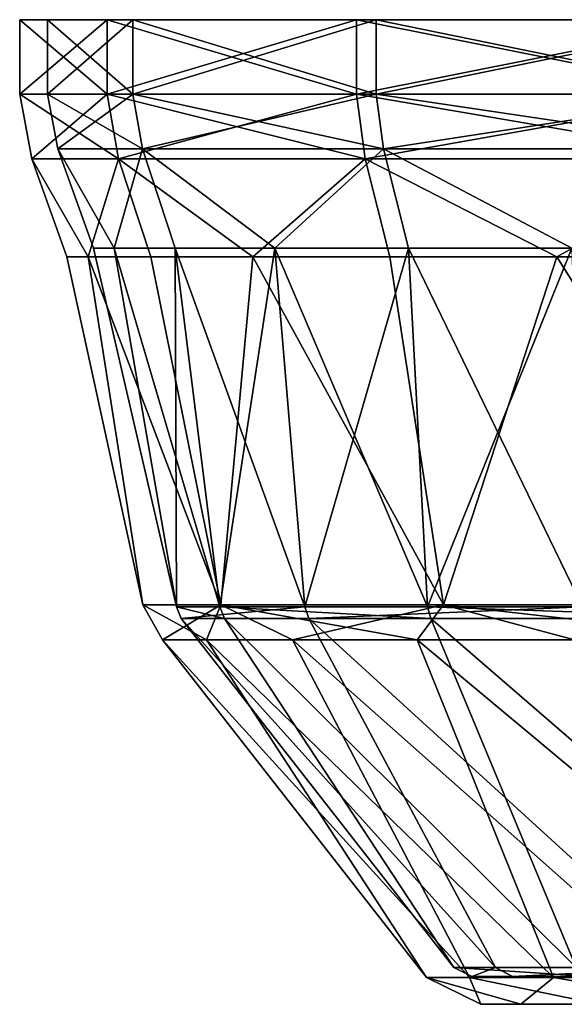
# Model space of a CAD drawing. Units: centimetres. Extents: x -2.5 to 2.5, y -2.2 to 24.5.
# Drawn here: x -2.5 to -1.3, y 16.5 to 18.6 of the extents above; entities that cross this region are included whole.
import ezdxf

# ---------------------------------------------------------------- set-up
doc = ezdxf.new("R2010")
doc.units = ezdxf.units.CM
doc.header["$MEASUREMENT"] = 0
doc.layers.add('ACAD_FREEWAY_COMPONENT_7_PR000284 - VALV MIC PRD FECH AUTO ECOPRESS CR_Mesh_0', color=7, linetype='Continuous')

msp = doc.modelspace()

# ---------------------------------------------------------------- linework, layer by layer
at = {"layer": 'ACAD_FREEWAY_COMPONENT_7_PR000284 - VALV MIC PRD FECH AUTO ECOPRESS CR_Mesh_0'}
for points in [[(-2.2866, 18.6379, 11.2929), (-2.475, 18.6379, 12.24), (-2.415, 18.6379, 12.24)], [(-2.415, 18.6379, 12.24), (-2.475, 18.6379, 12.24), (-2.2866, 18.6379, 13.1871)], [(-2.2866, 18.6379, 11.2929), (-2.2866, 18.4776, 11.2929), (-2.475, 18.6379, 12.24)], [(-2.2866, 18.4776, 13.1871), (-2.2866, 18.6379, 13.1871), (-2.475, 18.4776, 12.24)], [(-2.2866, 18.6379, 13.1871), (-2.475, 18.6379, 12.24), (-2.475, 18.4776, 12.24)], [(-2.475, 18.4776, 12.24), (-2.475, 18.6379, 12.24), (-2.2866, 18.4776, 11.2929)], [(-2.2312, 18.4776, 11.3158), (-2.2312, 18.6379, 11.3158), (-2.415, 18.4776, 12.24)], [(-2.2312, 18.6379, 13.1642), (-2.2312, 18.4776, 13.1642), (-2.415, 18.6379, 12.24)], [(-2.2312, 18.4776, 13.1642), (-2.415, 18.4776, 12.24), (-2.415, 18.6379, 12.24)], [(-2.415, 18.6379, 12.24), (-2.415, 18.4776, 12.24), (-2.2312, 18.6379, 11.3158)], [(-2.2312, 18.6379, 11.3158), (-2.2866, 18.6379, 11.2929), (-2.415, 18.6379, 12.24)], [(-2.2312, 18.6379, 13.1642), (-2.415, 18.6379, 12.24), (-2.2866, 18.6379, 13.1871)], [(-2.2866, 18.6379, 11.2929), (-2.2312, 18.6379, 11.3158), (-1.7501, 18.6379, 10.4899)], [(-1.7501, 18.6379, 13.9901), (-2.2312, 18.6379, 13.1642), (-2.2866, 18.6379, 13.1871)], [(-2.2866, 18.4776, 11.2929), (-2.2866, 18.6379, 11.2929), (-1.7501, 18.4776, 10.4899)], [(-2.2866, 18.6379, 13.1871), (-2.2866, 18.4776, 13.1871), (-1.7501, 18.6379, 13.9901)], [(-1.7501, 18.4776, 13.9901), (-1.7501, 18.6379, 13.9901), (-2.2866, 18.4776, 13.1871)], [(-2.2866, 18.6379, 11.2929), (-1.7501, 18.6379, 10.4899), (-1.7501, 18.4776, 10.4899)], [(-2.2312, 18.6379, 11.3158), (-2.2312, 18.4776, 11.3158), (-1.7077, 18.6379, 10.5323)], [(-2.2312, 18.4776, 13.1642), (-2.2312, 18.6379, 13.1642), (-1.7077, 18.4776, 13.9477)], [(-1.7077, 18.6379, 13.9477), (-1.7077, 18.4776, 13.9477), (-2.2312, 18.6379, 13.1642)], [(-2.2312, 18.4776, 11.3158), (-1.7077, 18.4776, 10.5323), (-1.7077, 18.6379, 10.5323)], [(-2.2312, 18.6379, 13.1642), (-1.7501, 18.6379, 13.9901), (-1.7077, 18.6379, 13.9477)], [(-2.2312, 18.6379, 11.3158), (-1.7077, 18.6379, 10.5323), (-1.7501, 18.6379, 10.4899)], [(-0.9471, 18.6379, 14.5266), (-1.7077, 18.6379, 13.9477), (-1.7501, 18.6379, 13.9901)], [(-1.7501, 18.6379, 10.4899), (-1.7077, 18.6379, 10.5323), (-0.9471, 18.6379, 9.9534)], [(-0.9471, 18.6379, 9.9534), (-0.9471, 18.4776, 9.9534), (-1.7501, 18.6379, 10.4899)], [(-0.9471, 18.4776, 14.5266), (-0.9471, 18.6379, 14.5266), (-1.7501, 18.4776, 13.9901)], [(-0.9471, 18.6379, 14.5266), (-1.7501, 18.6379, 13.9901), (-1.7501, 18.4776, 13.9901)], [(-1.7501, 18.4776, 10.4899), (-1.7501, 18.6379, 10.4899), (-0.9471, 18.4776, 9.9534)], [(-0.9242, 18.4776, 10.0088), (-0.9242, 18.6379, 10.0088), (-1.7077, 18.4776, 10.5323)], [(-0.9242, 18.6379, 14.4712), (-0.9242, 18.4776, 14.4712), (-1.7077, 18.6379, 13.9477)], [(-0.9242, 18.4776, 14.4712), (-1.7077, 18.4776, 13.9477), (-1.7077, 18.6379, 13.9477)], [(-1.7077, 18.6379, 10.5323), (-1.7077, 18.4776, 10.5323), (-0.9242, 18.6379, 10.0088)], [(-0.9242, 18.6379, 10.0088), (-0.9471, 18.6379, 9.9534), (-1.7077, 18.6379, 10.5323)], [(-0.9242, 18.6379, 14.4712), (-1.7077, 18.6379, 13.9477), (-0.9471, 18.6379, 14.5266)], [(-2.2866, 18.4776, 11.2929), (-2.2623, 18.3382, 11.3029), (-2.475, 18.4776, 12.24)], [(-2.2866, 18.4776, 13.1871), (-2.475, 18.4776, 12.24), (-2.4487, 18.3382, 12.24)], [(-2.4487, 18.3382, 12.24), (-2.475, 18.4776, 12.24), (-2.2623, 18.3382, 11.3029)], [(-2.2623, 18.3382, 13.1771), (-2.2866, 18.4776, 13.1871), (-2.4487, 18.3382, 12.24)], [(-2.2312, 18.4776, 13.1642), (-2.2107, 18.36, 13.1557), (-2.415, 18.4776, 12.24)], [(-2.2107, 18.36, 13.1557), (-2.3928, 18.36, 12.24), (-2.415, 18.4776, 12.24)], [(-2.415, 18.4776, 12.24), (-2.3928, 18.36, 12.24), (-2.2312, 18.4776, 11.3158)], [(-2.2107, 18.36, 11.3243), (-2.2312, 18.4776, 11.3158), (-2.3928, 18.36, 12.24)], [(-2.2623, 18.3382, 11.3029), (-2.2866, 18.4776, 11.2929), (-1.7315, 18.3382, 10.5085)], [(-2.2866, 18.4776, 13.1871), (-2.2623, 18.3382, 13.1771), (-1.7501, 18.4776, 13.9901)], [(-2.2866, 18.4776, 11.2929), (-1.7501, 18.4776, 10.4899), (-1.7315, 18.3382, 10.5085)], [(-1.7315, 18.3382, 13.9715), (-1.7501, 18.4776, 13.9901), (-2.2623, 18.3382, 13.1771)], [(-2.2312, 18.4776, 11.3158), (-2.2107, 18.36, 11.3243), (-1.7077, 18.4776, 10.5323)], [(-2.2107, 18.36, 13.1557), (-2.2312, 18.4776, 13.1642), (-1.692, 18.36, 13.932)], [(-1.7077, 18.4776, 13.9477), (-1.692, 18.36, 13.932), (-2.2312, 18.4776, 13.1642)], [(-2.2107, 18.36, 11.3243), (-1.692, 18.36, 10.548), (-1.7077, 18.4776, 10.5323)], [(-0.9471, 18.4776, 9.9534), (-0.9371, 18.3382, 9.9777), (-1.7501, 18.4776, 10.4899)], [(-0.9471, 18.4776, 14.5266), (-1.7501, 18.4776, 13.9901), (-1.7315, 18.3382, 13.9715)], [(-1.7315, 18.3382, 10.5085), (-1.7501, 18.4776, 10.4899), (-0.9371, 18.3382, 9.9777)], [(-0.9371, 18.3382, 14.5023), (-0.9471, 18.4776, 14.5266), (-1.7315, 18.3382, 13.9715)], [(-0.9242, 18.4776, 14.4712), (-0.9157, 18.36, 14.4507), (-1.7077, 18.4776, 13.9477)], [(-0.9157, 18.36, 14.4507), (-1.692, 18.36, 13.932), (-1.7077, 18.4776, 13.9477)], [(-1.7077, 18.4776, 10.5323), (-1.692, 18.36, 10.548), (-0.9242, 18.4776, 10.0088)], [(-0.9157, 18.36, 10.0293), (-0.9242, 18.4776, 10.0088), (-1.692, 18.36, 10.548)], [(-2.3928, 18.36, 12.24), (-2.2719, 18.1461, 11.7881), (-2.2107, 18.36, 11.3243)], [(-2.2107, 18.36, 13.1557), (-2.2719, 18.1461, 12.6919), (-2.3928, 18.36, 12.24)], [(-2.2719, 18.1461, 11.7881), (-2.3928, 18.36, 12.24), (-2.3164, 18.1461, 12.24)], [(-2.3928, 18.36, 12.24), (-2.2719, 18.1461, 12.6919), (-2.3164, 18.1461, 12.24)], [(-2.2107, 18.36, 13.1557), (-2.1401, 18.1461, 13.1264), (-2.2719, 18.1461, 12.6919)], [(-2.2107, 18.36, 11.3243), (-2.2719, 18.1461, 11.7881), (-2.1401, 18.1461, 11.3536)], [(-2.2107, 18.36, 11.3243), (-1.926, 18.1461, 10.9531), (-1.692, 18.36, 10.548)], [(-1.692, 18.36, 13.932), (-1.926, 18.1461, 13.5269), (-2.2107, 18.36, 13.1557)], [(-1.926, 18.1461, 10.9531), (-2.2107, 18.36, 11.3243), (-2.1401, 18.1461, 11.3536)], [(-1.926, 18.1461, 13.5269), (-2.1401, 18.1461, 13.1264), (-2.2107, 18.36, 13.1557)], [(-1.692, 18.36, 13.932), (-1.6379, 18.1461, 13.8779), (-1.926, 18.1461, 13.5269)], [(-1.692, 18.36, 10.548), (-1.926, 18.1461, 10.9531), (-1.6379, 18.1461, 10.6021)], [(-1.692, 18.36, 10.548), (-1.2869, 18.1461, 10.314), (-0.9157, 18.36, 10.0293)], [(-0.9157, 18.36, 14.4507), (-1.2869, 18.1461, 14.166), (-1.692, 18.36, 13.932)], [(-1.2869, 18.1461, 10.314), (-1.692, 18.36, 10.548), (-1.6379, 18.1461, 10.6021)], [(-1.2869, 18.1461, 14.166), (-1.6379, 18.1461, 13.8779), (-1.692, 18.36, 13.932)], [(-2.4487, 18.3382, 12.24), (-2.3279, 18.1275, 12.703), (-2.2623, 18.3382, 13.1771)], [(-2.2623, 18.3382, 11.3029), (-2.3279, 18.1275, 11.777), (-2.4487, 18.3382, 12.24)], [(-2.4487, 18.3382, 12.24), (-2.3279, 18.1275, 11.777), (-2.3735, 18.1275, 12.24)], [(-2.4487, 18.3382, 12.24), (-2.3735, 18.1275, 12.24), (-2.3279, 18.1275, 12.703)], [(-2.2623, 18.3382, 13.1771), (-2.3279, 18.1275, 12.703), (-2.1928, 18.1275, 13.1483)], [(-2.2623, 18.3382, 11.3029), (-2.1928, 18.1275, 11.3317), (-2.3279, 18.1275, 11.777)], [(-2.2623, 18.3382, 13.1771), (-1.9735, 18.1275, 13.5586), (-1.7315, 18.3382, 13.9715)], [(-1.7315, 18.3382, 10.5085), (-1.9735, 18.1275, 10.9214), (-2.2623, 18.3382, 11.3029)], [(-2.2623, 18.3382, 13.1771), (-2.1928, 18.1275, 13.1483), (-1.9735, 18.1275, 13.5586)], [(-2.2623, 18.3382, 11.3029), (-1.9735, 18.1275, 10.9214), (-2.1928, 18.1275, 11.3317)], [(-1.7315, 18.3382, 13.9715), (-1.9735, 18.1275, 13.5586), (-1.6783, 18.1275, 13.9183)], [(-1.7315, 18.3382, 10.5085), (-1.6783, 18.1275, 10.5617), (-1.9735, 18.1275, 10.9214)], [(-1.7315, 18.3382, 13.9715), (-1.3186, 18.1275, 14.2135), (-0.9371, 18.3382, 14.5023)], [(-0.9371, 18.3382, 9.9777), (-1.3186, 18.1275, 10.2665), (-1.7315, 18.3382, 10.5085)], [(-1.7315, 18.3382, 13.9715), (-1.6783, 18.1275, 13.9183), (-1.3186, 18.1275, 14.2135)], [(-1.7315, 18.3382, 10.5085), (-1.3186, 18.1275, 10.2665), (-1.6783, 18.1275, 10.5617)], [(-0.9371, 18.3382, 14.5023), (-1.3186, 18.1275, 14.2135), (-0.9083, 18.1275, 14.4328)], [(-0.9371, 18.3382, 9.9777), (-0.9083, 18.1275, 10.0472), (-1.3186, 18.1275, 10.2665)], [(-2.2103, 17.378, 12.24), (-2.3279, 18.1275, 12.703), (-2.3735, 18.1275, 12.24)], [(-2.2103, 17.378, 12.24), (-2.3735, 18.1275, 12.24), (-2.3279, 18.1275, 11.777)], [(-2.2103, 17.378, 12.24), (-2.3279, 18.1275, 11.777), (-2.0421, 17.378, 11.3941)], [(-2.0421, 17.378, 13.0859), (-2.3279, 18.1275, 12.703), (-2.2103, 17.378, 12.24)], [(-2.0421, 17.378, 13.0859), (-2.1928, 18.1275, 13.1483), (-2.3279, 18.1275, 12.703)], [(-2.0421, 17.378, 11.3941), (-2.3279, 18.1275, 11.777), (-2.1928, 18.1275, 11.3317)], [(-2.1377, 17.3738, 12.4647), (-2.2719, 18.1461, 11.7881), (-2.3164, 18.1461, 12.24)], [(-2.1377, 17.3738, 12.4647), (-2.3164, 18.1461, 12.24), (-2.2719, 18.1461, 12.6919)], [(-2.0443, 17.3738, 11.5758), (-2.2719, 18.1461, 11.7881), (-2.1377, 17.3738, 12.4647)], [(-2.1401, 18.1461, 13.1264), (-2.1377, 17.3738, 12.4647), (-2.2719, 18.1461, 12.6919)], [(-2.0443, 17.3738, 11.5758), (-2.1401, 18.1461, 11.3536), (-2.2719, 18.1461, 11.7881)], [(-2.0421, 17.378, 13.0859), (-1.9735, 18.1275, 13.5586), (-2.1928, 18.1275, 13.1483)], [(-2.0421, 17.378, 11.3941), (-2.1928, 18.1275, 11.3317), (-1.9735, 18.1275, 10.9214)], [(-2.1377, 17.3738, 12.4647), (-2.1401, 18.1461, 13.1264), (-1.8615, 17.3738, 13.3147)], [(-2.0443, 17.3738, 11.5758), (-1.926, 18.1461, 10.9531), (-2.1401, 18.1461, 11.3536)], [(-1.926, 18.1461, 13.5269), (-1.8615, 17.3738, 13.3147), (-2.1401, 18.1461, 13.1264)], [(-1.5974, 17.3738, 10.8017), (-1.926, 18.1461, 10.9531), (-2.0443, 17.3738, 11.5758)], [(-2.0421, 17.378, 11.3941), (-1.9735, 18.1275, 10.9214), (-1.5629, 17.378, 10.6771)], [(-1.5629, 17.378, 13.8029), (-1.9735, 18.1275, 13.5586), (-2.0421, 17.378, 13.0859)], [(-1.5629, 17.378, 13.8029), (-1.6783, 18.1275, 13.9183), (-1.9735, 18.1275, 13.5586)], [(-1.5629, 17.378, 10.6771), (-1.9735, 18.1275, 10.9214), (-1.6783, 18.1275, 10.5617)], [(-1.6379, 18.1461, 13.8779), (-1.8615, 17.3738, 13.3147), (-1.926, 18.1461, 13.5269)], [(-1.5974, 17.3738, 10.8017), (-1.6379, 18.1461, 10.6021), (-1.926, 18.1461, 10.9531)], [(-1.8615, 17.3738, 13.3147), (-1.6379, 18.1461, 13.8779), (-1.2634, 17.3738, 13.979)], [(-1.5629, 17.378, 13.8029), (-1.3186, 18.1275, 14.2135), (-1.6783, 18.1275, 13.9183)], [(-1.5629, 17.378, 10.6771), (-1.6783, 18.1275, 10.5617), (-1.3186, 18.1275, 10.2665)], [(-1.5974, 17.3738, 10.8017), (-1.2869, 18.1461, 10.314), (-1.6379, 18.1461, 10.6021)], [(-1.2869, 18.1461, 14.166), (-1.2634, 17.3738, 13.979), (-1.6379, 18.1461, 13.8779)], [(-0.8743, 17.3738, 10.2764), (-1.2869, 18.1461, 10.314), (-1.5974, 17.3738, 10.8017)], [(-1.5629, 17.378, 10.6771), (-1.3186, 18.1275, 10.2665), (-0.8459, 17.378, 10.1979)], [(-0.8459, 17.378, 14.2821), (-1.3186, 18.1275, 14.2135), (-1.5629, 17.378, 13.8029)], [(-0.8459, 17.378, 14.2821), (-0.9083, 18.1275, 14.4328), (-1.3186, 18.1275, 14.2135)], [(-0.8459, 17.378, 10.1979), (-1.3186, 18.1275, 10.2665), (-0.9083, 18.1275, 10.0472)], [(-2.2103, 17.378, 12.24), (-2.1676, 17.3028, 12.4678), (-2.0421, 17.378, 13.0859)], [(-2.1676, 17.3028, 12.4678), (-2.2103, 17.378, 12.24), (-2.0728, 17.3028, 11.5665)], [(-2.0421, 17.378, 11.3941), (-2.0728, 17.3028, 11.5665), (-2.2103, 17.378, 12.24)], [(-2.1676, 17.3028, 12.4678), (-1.8875, 17.3028, 13.3298), (-2.0421, 17.378, 13.0859)], [(-1.8615, 17.3738, 13.3147), (-2.1275, 17.3486, 12.4636), (-2.1377, 17.3738, 12.4647)], [(-2.1275, 17.3486, 12.4636), (-2.0345, 17.3486, 11.579), (-2.1377, 17.3738, 12.4647)], [(-2.1377, 17.3738, 12.4647), (-2.0345, 17.3486, 11.579), (-2.0443, 17.3738, 11.5758)], [(-2.1275, 17.3486, 12.4636), (-1.8615, 17.3738, 13.3147), (-1.8526, 17.3486, 13.3096)], [(-1.6197, 17.3028, 10.7816), (-2.0728, 17.3028, 11.5665), (-2.0421, 17.378, 11.3941)], [(-2.0443, 17.3738, 11.5758), (-1.5897, 17.3486, 10.8086), (-1.5974, 17.3738, 10.8017)], [(-1.5897, 17.3486, 10.8086), (-2.0443, 17.3738, 11.5758), (-2.0345, 17.3486, 11.579)], [(-1.5629, 17.378, 10.6771), (-1.6197, 17.3028, 10.7816), (-2.0421, 17.378, 11.3941)], [(-2.0421, 17.378, 13.0859), (-1.8875, 17.3028, 13.3298), (-1.5629, 17.378, 13.8029)], [(-1.2811, 17.3028, 14.0033), (-1.5629, 17.378, 13.8029), (-1.8875, 17.3028, 13.3298)], [(-1.2634, 17.3738, 13.979), (-1.8526, 17.3486, 13.3096), (-1.8615, 17.3738, 13.3147)], [(-1.2574, 17.3486, 13.9706), (-1.8526, 17.3486, 13.3096), (-1.2634, 17.3738, 13.979)], [(-1.6197, 17.3028, 10.7816), (-1.5629, 17.378, 10.6771), (-0.8865, 17.3028, 10.2489)], [(-1.5897, 17.3486, 10.8086), (-0.8701, 17.3486, 10.2858), (-1.5974, 17.3738, 10.8017)], [(-1.5974, 17.3738, 10.8017), (-0.8701, 17.3486, 10.2858), (-0.8743, 17.3738, 10.2764)], [(-0.8459, 17.378, 10.1979), (-0.8865, 17.3028, 10.2489), (-1.5629, 17.378, 10.6771)], [(-1.5629, 17.378, 13.8029), (-1.2811, 17.3028, 14.0033), (-0.8459, 17.378, 14.2821)], [(-2.1275, 17.3486, 12.4636), (-1.5407, 16.5971, 12.0529), (-2.0345, 17.3486, 11.579)], [(-1.5407, 16.5971, 12.0529), (-2.1275, 17.3486, 12.4636), (-1.4512, 16.5971, 12.7904)], [(-1.8526, 17.3486, 13.3096), (-1.4512, 16.5971, 12.7904), (-2.1275, 17.3486, 12.4636)], [(-1.5407, 16.5971, 12.0529), (-1.2773, 16.5971, 11.3583), (-2.0345, 17.3486, 11.579)], [(-2.0345, 17.3486, 11.579), (-1.2773, 16.5971, 11.3583), (-1.5897, 17.3486, 10.8086)], [(-1.2574, 17.3486, 13.9706), (-1.0292, 16.5971, 13.4017), (-1.8526, 17.3486, 13.3096)], [(-1.0292, 16.5971, 13.4017), (-1.4512, 16.5971, 12.7904), (-1.8526, 17.3486, 13.3096)], [(-1.5897, 17.3486, 10.8086), (-0.7213, 16.5971, 10.8657), (-0.8701, 17.3486, 10.2858)], [(-0.7213, 16.5971, 10.8657), (-1.5897, 17.3486, 10.8086), (-1.2773, 16.5971, 11.3583)], [(-2.1676, 17.3028, 12.4678), (-1.5066, 16.5755, 12.8114), (-1.8875, 17.3028, 13.3298)], [(-1.5066, 16.5755, 12.8114), (-2.1676, 17.3028, 12.4678), (-1.5996, 16.5755, 12.0458)], [(-2.0728, 17.3028, 11.5665), (-1.5996, 16.5755, 12.0458), (-2.1676, 17.3028, 12.4678)], [(-1.6197, 17.3028, 10.7816), (-1.3261, 16.5755, 11.3247), (-2.0728, 17.3028, 11.5665)], [(-1.3261, 16.5755, 11.3247), (-1.5996, 16.5755, 12.0458), (-2.0728, 17.3028, 11.5665)], [(-1.5066, 16.5755, 12.8114), (-1.0685, 16.5755, 13.4461), (-1.8875, 17.3028, 13.3298)], [(-1.8875, 17.3028, 13.3298), (-1.0685, 16.5755, 13.4461), (-1.2811, 17.3028, 14.0033)], [(-0.8865, 17.3028, 10.2489), (-0.7488, 16.5755, 10.8132), (-1.6197, 17.3028, 10.7816)], [(-1.3261, 16.5755, 11.3247), (-1.6197, 17.3028, 10.7816), (-0.7488, 16.5755, 10.8132)], [(-1.5407, 16.5971, 12.0529), (-1.2449, 16.5779, 11.3807), (-1.2773, 16.5971, 11.3583)], [(-1.2449, 16.5779, 11.3807), (-1.5407, 16.5971, 12.0529), (-1.5016, 16.5779, 12.0577)], [(-1.4512, 16.5971, 12.7904), (-1.5016, 16.5779, 12.0577), (-1.5407, 16.5971, 12.0529)], [(-1.4143, 16.5779, 12.7764), (-1.5016, 16.5779, 12.0577), (-1.4512, 16.5971, 12.7904)], [(-1.0292, 16.5971, 13.4017), (-1.4143, 16.5779, 12.7764), (-1.4512, 16.5971, 12.7904)], [(-1.4143, 16.5779, 12.7764), (-1.0292, 16.5971, 13.4017), (-1.0031, 16.5779, 13.3722)], [(-1.3261, 16.5755, 11.3247), (-1.3961, 16.5179, 11.7105), (-1.5996, 16.5755, 12.0458)], [(-1.3961, 16.5179, 11.7105), (-1.4822, 16.5179, 12.42), (-1.5996, 16.5755, 12.0458)], [(-1.5996, 16.5755, 12.0458), (-1.4822, 16.5179, 12.42), (-1.5066, 16.5755, 12.8114)], [(-1.5066, 16.5755, 12.8114), (-1.2288, 16.5179, 13.0882), (-1.0685, 16.5755, 13.4461)], [(-1.2288, 16.5179, 13.0882), (-1.5066, 16.5755, 12.8114), (-1.4822, 16.5179, 12.42)], [(-1.4143, 16.5779, 12.7764), (-0.8987, 16.5779, 12.532), (-1.5016, 16.5779, 12.0577)], [(-0.8987, 16.5779, 12.532), (-0.8987, 16.5779, 11.948), (-1.5016, 16.5779, 12.0577)], [(-1.5016, 16.5779, 12.0577), (-0.8987, 16.5779, 11.948), (-1.2449, 16.5779, 11.3807)], [(-1.4143, 16.5779, 12.7764), (-1.0031, 16.5779, 13.3722), (-0.8987, 16.5779, 12.532)], [(-1.3961, 16.5179, 11.7105), (-1.3261, 16.5755, 11.3247), (-0.9901, 16.5179, 11.1224)], [(-0.7488, 16.5755, 10.8132), (-0.9901, 16.5179, 11.1224), (-1.3261, 16.5755, 11.3247)], [(-1.3961, 16.5179, 11.7105), (-0.8987, 16.5179, 11.948), (-1.4822, 16.5179, 12.42)], [(-0.8987, 16.5179, 11.948), (-0.8987, 16.5179, 12.532), (-1.4822, 16.5179, 12.42)], [(-1.4822, 16.5179, 12.42), (-0.8987, 16.5179, 12.532), (-1.2288, 16.5179, 13.0882)], [(-1.3961, 16.5179, 11.7105), (-0.9901, 16.5179, 11.1224), (-0.8987, 16.5179, 11.948)]]:
    msp.add_3dface(points, dxfattribs=at)

doc.saveas('drawing.dxf')
